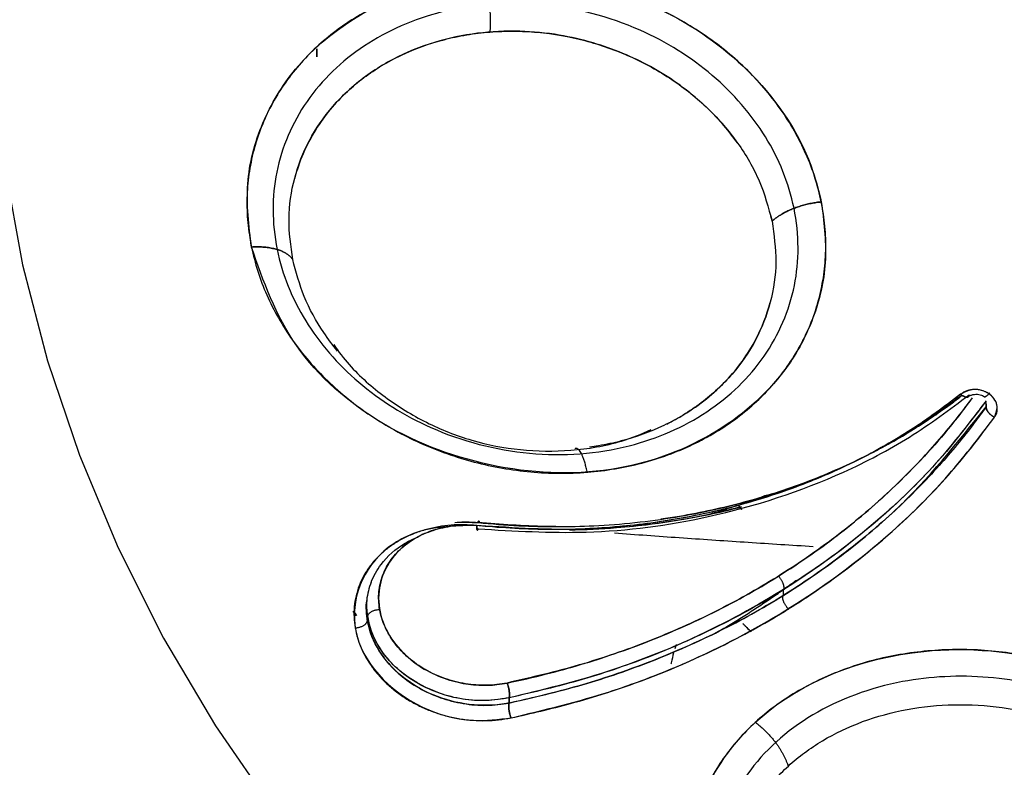
# Model space of a CAD drawing. Extents: x 0 to 210, y 0 to 297.
# Drawn here: x 94 to 95, y 182 to 184 of the extents above; entities that cross this region are included whole.
import ezdxf

# ---------------------------------------------------------------- set-up
doc = ezdxf.new("R2010")
doc.units = 0
doc.header["$LTSCALE"] = 6
doc.header["$MEASUREMENT"] = 0
doc.layers.get('0').update_dxf_attribs({"linetype": 'CONTINUOUS'})

msp = doc.modelspace()

# ---------------------------------------------------------------- linework, layer by layer
for p, q in [((94.9668, 182.6698), (94.9668, 182.6613)), ((94.3441, 182.6291), (94.3441, 182.6233))]:
    msp.add_line(p, q)
for points in [[(93.8008, 183.3019, 0), (93.8275, 183.1564, 0), (93.8649, 183.0127, 0), (93.9127, 182.8712, 0), (93.9707, 182.7326, 0), (94.0387, 182.5974, 0), (94.1165, 182.4662, 0), (94.2037, 182.3394, 0), (94.3, 182.2175, 0), (94.405, 182.1012, 0), (94.5182, 181.9907, 0), (94.6393, 181.8865, 0), (94.7678, 181.7891, 0), (94.9032, 181.6988, 0), (95.0448, 181.616, 0), (95.1923, 181.541, 0), (95.3449, 181.4741, 0), (95.5021, 181.4156, 0), (95.6632, 181.3657, 0), (95.8277, 181.3246, 0), (95.9949, 181.2925, 0), (96.1641, 181.2695, 0)], [(94.8474, 182.7808, 0), (94.8493, 182.7813, 0), (94.8513, 182.7819, 0), (94.8533, 182.7825, 0), (94.8553, 182.783, 0), (94.8573, 182.7836, 0), (94.8593, 182.7842, 0), (94.8613, 182.7848, 0), (94.8632, 182.7853, 0), (94.8652, 182.7859, 0), (94.8672, 182.7865, 0), (94.8692, 182.7871, 0), (94.8711, 182.7877, 0), (94.8731, 182.7883, 0), (94.8751, 182.7889, 0), (94.877, 182.7895, 0), (94.879, 182.7901, 0), (94.881, 182.7907, 0), (94.8829, 182.7913, 0), (94.8849, 182.792, 0), (94.8869, 182.7926, 0), (94.8888, 182.7932, 0), (94.8908, 182.7938, 0), (94.8927, 182.7945, 0), (94.8947, 182.7951, 0), (94.8967, 182.7958, 0), (94.8986, 182.7964, 0), (94.9006, 182.7971, 0), (94.9025, 182.7977, 0), (94.9044, 182.7984, 0), (94.9064, 182.799, 0), (94.9083, 182.7997, 0), (94.9103, 182.8004, 0), (94.9122, 182.801, 0), (94.9142, 182.8017, 0), (94.9161, 182.8024, 0), (94.918, 182.8031, 0), (94.92, 182.8037, 0), (94.9219, 182.8044, 0), (94.9238, 182.8051, 0), (94.9258, 182.8058, 0), (94.9277, 182.8065, 0), (94.9296, 182.8072, 0), (94.9315, 182.8079, 0), (94.9335, 182.8086, 0), (94.9354, 182.8093, 0), (94.9373, 182.8101, 0), (94.9392, 182.8108, 0), (94.9411, 182.8115, 0), (94.943, 182.8122, 0)], [(94.7139, 182.755, 0), (94.72, 182.7546, 0), (94.726, 182.7541, 0), (94.7321, 182.7537, 0), (94.7382, 182.7532, 0), (94.7442, 182.7528, 0), (94.7503, 182.7523, 0), (94.7564, 182.7519, 0), (94.7624, 182.7514, 0), (94.7685, 182.751, 0), (94.7746, 182.7506, 0), (94.7807, 182.7501, 0), (94.7867, 182.7497, 0), (94.7928, 182.7493, 0), (94.7989, 182.7488, 0), (94.8049, 182.7484, 0), (94.811, 182.748, 0), (94.8171, 182.7476, 0), (94.8232, 182.7471, 0), (94.8292, 182.7467, 0), (94.8353, 182.7463, 0), (94.8414, 182.7459, 0), (94.8475, 182.7455, 0), (94.8535, 182.745, 0), (94.8596, 182.7446, 0), (94.8657, 182.7442, 0), (94.8718, 182.7438, 0), (94.8778, 182.7434, 0), (94.8839, 182.743, 0), (94.89, 182.7426, 0), (94.8961, 182.7422, 0), (94.9021, 182.7418, 0), (94.9082, 182.7414, 0), (94.9143, 182.741, 0), (94.9204, 182.7406, 0), (94.9265, 182.7402, 0), (94.9325, 182.7398, 0), (94.9386, 182.7394, 0), (94.9447, 182.739, 0), (94.9508, 182.7386, 0), (94.9569, 182.7382, 0), (94.9629, 182.7378, 0), (94.969, 182.7374, 0), (94.9751, 182.737, 0), (94.9812, 182.7367, 0), (94.9873, 182.7363, 0), (94.9933, 182.7359, 0), (94.9994, 182.7355, 0), (95.0055, 182.7351, 0), (95.0116, 182.7348, 0)], [(94.8701, 182.6078, 0), (94.8726, 182.6093, 0), (94.8751, 182.6107, 0), (94.8775, 182.6122, 0), (94.88, 182.6136, 0), (94.8824, 182.6151, 0), (94.8849, 182.6166, 0), (94.8873, 182.618, 0), (94.8898, 182.6195, 0), (94.8922, 182.621, 0), (94.8946, 182.6225, 0), (94.8971, 182.624, 0), (94.8995, 182.6255, 0), (94.9019, 182.627, 0), (94.9043, 182.6285, 0), (94.9068, 182.63, 0), (94.9092, 182.6315, 0), (94.9116, 182.6331, 0), (94.914, 182.6346, 0), (94.9164, 182.6361, 0), (94.9188, 182.6377, 0), (94.9212, 182.6392, 0), (94.9236, 182.6407, 0), (94.9259, 182.6423, 0), (94.9283, 182.6439, 0), (94.9307, 182.6454, 0), (94.9331, 182.647, 0), (94.9354, 182.6486, 0), (94.9378, 182.6501, 0), (94.9401, 182.6517, 0), (94.9425, 182.6533, 0), (94.9448, 182.6549, 0), (94.9472, 182.6565, 0), (94.9495, 182.6581, 0), (94.9519, 182.6597, 0), (94.9542, 182.6613, 0), (94.9565, 182.6629, 0), (94.9589, 182.6645, 0), (94.9612, 182.6661, 0), (94.9635, 182.6677, 0), (94.9658, 182.6694, 0), (94.9681, 182.671, 0), (94.9704, 182.6726, 0), (94.9727, 182.6743, 0), (94.975, 182.6759, 0), (94.9773, 182.6776, 0), (94.9796, 182.6792, 0), (94.9819, 182.6809, 0), (94.9841, 182.6826, 0), (94.9864, 182.6842, 0)]]:
    msp.add_polyline3d(points)
for points, degree, knots in [([(96.5058, 189.4334), (95.7026, 189.4334), (94.8997, 189.296), (93.4156, 188.7673), (92.7349, 188.3762), (91.599, 187.3993), (91.1442, 186.8139), (90.5295, 185.5376), (90.3698, 184.8471), (90.3698, 183.4655), (90.5295, 182.775), (91.1442, 181.4987), (91.599, 180.9133), (92.7349, 179.9364), (93.4156, 179.5453), (94.8997, 179.0166), (95.7026, 178.8792), (96.5058, 178.8792)], 3, [0, 0, 0, 0, 0.125, 0.125, 0.25, 0.25, 0.375, 0.375, 0.5, 0.5, 0.625, 0.625, 0.75, 0.75, 0.875, 0.875, 1, 1, 1, 1]), ([(94.1703, 183.1828), (94.1665, 183.2146), (94.1589, 183.278), (94.1834, 183.3699), (94.2537, 183.4873), (94.4133, 183.5872), (94.6303, 183.596), (94.8057, 183.5366), (94.9379, 183.4356), (95.0038, 183.3303), (95.0199, 183.2657), (95.0237, 183.2504)], 3, [0, 0, 0, 0, 0.081608, 0.163202, 0.244756, 0.433533, 0.59096, 0.711225, 0.831612, 0.960249, 1, 1, 1, 1]), ([(95.0237, 183.2504), (95.0209, 183.2625), (95.0151, 183.2867), (95.0013, 183.3222), (94.984, 183.3567), (94.9628, 183.3899), (94.9382, 183.4214), (94.9103, 183.4509), (94.8793, 183.4782), (94.8457, 183.503), (94.8096, 183.525), (94.7715, 183.5441), (94.7317, 183.56), (94.6907, 183.5726), (94.6487, 183.5818), (94.6062, 183.5874), (94.5636, 183.5895), (94.5213, 183.588), (94.4798, 183.583), (94.4394, 183.5744), (94.4005, 183.5623), (94.3635, 183.547), (94.3287, 183.5284), (94.2965, 183.5068), (94.2673, 183.4825), (94.2412, 183.4555), (94.2185, 183.4263), (94.1995, 183.395), (94.1843, 183.362), (94.1731, 183.3276), (94.1659, 183.2922), (94.163, 183.256), (94.164, 183.2194), (94.1682, 183.195), (94.1703, 183.1828)], 3, [0, 0, 0, 0, 0.031226, 0.062451, 0.09368, 0.124909, 0.156137, 0.187364, 0.218591, 0.249816, 0.28104, 0.312263, 0.343487, 0.374712, 0.405942, 0.437175, 0.468414, 0.499654, 0.530897, 0.562143, 0.593391, 0.624643, 0.655896, 0.687154, 0.718414, 0.749681, 0.780952, 0.81223, 0.843513, 0.874801, 0.906099, 0.937404, 0.968707, 1, 1, 1, 1]), ([(94.9829, 183.2408), (94.9747, 183.2789), (94.9465, 183.3496), (94.865, 183.4441), (94.7488, 183.5167), (94.6048, 183.5543), (94.4574, 183.5432), (94.3343, 183.4893), (94.2467, 183.4047), (94.2003, 183.296), (94.2009, 183.2195), (94.2087, 183.1792)], 3, [0, 0, 0, 0, 0.10463, 0.209247, 0.313823, 0.436828, 0.559841, 0.669814, 0.77981, 0.88986, 1, 1, 1, 1]), ([(94.2322, 183.1641), (94.2293, 183.1844), (94.2236, 183.2255), (94.2329, 183.2862), (94.255, 183.3433), (94.2903, 183.3945), (94.3371, 183.4379), (94.3937, 183.4718), (94.4472, 183.4912), (94.4925, 183.5009), (94.5274, 183.5051), (94.563, 183.5064), (94.6107, 183.5041), (94.6702, 183.4937), (94.7386, 183.4696), (94.8012, 183.435), (94.8559, 183.391), (94.9001, 183.3394), (94.9334, 183.2823), (94.9445, 183.2418), (94.95, 183.2215)], 3, [0, 0, 0, 0, 0.061948, 0.125174, 0.18774, 0.25028, 0.312797, 0.375299, 0.437789, 0.469067, 0.500343, 0.531617, 0.562888, 0.625342, 0.687782, 0.75022, 0.812662, 0.875109, 0.937557, 1, 1, 1, 1]), ([(94.8983, 183.3386), (94.8919, 183.3475), (94.8755, 183.3685), (94.8455, 183.3991), (94.8084, 183.4287), (94.7687, 183.4534), (94.7266, 183.4735), (94.6808, 183.4897), (94.629, 183.5016), (94.5705, 183.5073), (94.5072, 183.5043), (94.4425, 183.4906), (94.3792, 183.4647), (94.3204, 183.4252), (94.2698, 183.37), (94.245, 183.3202), (94.2363, 183.2903), (94.2351, 183.2858)], 3, [0, 0, 0, 0, 0.040939, 0.09929, 0.155886, 0.210598, 0.263716, 0.318316, 0.378612, 0.447529, 0.52198, 0.600862, 0.684749, 0.774284, 0.871897, 0.980525, 1, 1, 1, 1]), ([(94.1703, 183.1828), (94.1732, 183.1707), (94.1789, 183.1465), (94.1927, 183.111), (94.2101, 183.0764), (94.2313, 183.0432), (94.256, 183.0117), (94.284, 182.9821), (94.315, 182.9548), (94.3487, 182.93), (94.3848, 182.908), (94.423, 182.889), (94.4628, 182.8731), (94.5039, 182.8605), (94.546, 182.8514), (94.5885, 182.8457), (94.6311, 182.8437), (94.6734, 182.8452), (94.715, 182.8504), (94.7554, 182.859), (94.7942, 182.8711), (94.8312, 182.8866), (94.8659, 182.9052), (94.898, 182.9268), (94.9272, 182.9512), (94.9619, 182.9871), (94.9898, 183.0277), (95.0099, 183.0716), (95.021, 183.1059), (95.0281, 183.1413), (95.031, 183.1774), (95.0301, 183.2139), (95.0259, 183.2382), (95.0237, 183.2504)], 3, [0, 0, 0, 0, 0.031255, 0.062521, 0.093792, 0.125058, 0.156318, 0.187578, 0.218842, 0.250104, 0.281368, 0.312634, 0.343895, 0.37516, 0.406426, 0.437688, 0.468955, 0.500221, 0.531481, 0.562745, 0.594004, 0.625256, 0.656508, 0.687751, 0.718991, 0.75023, 0.812621, 0.843848, 0.875084, 0.906319, 0.937523, 0.968719, 1, 1, 1, 1]), ([(95.0237, 183.2504), (95.0274, 183.2218), (95.0347, 183.1645), (95.0164, 183.0807), (94.9491, 182.947), (94.7238, 182.8071), (94.4048, 182.8708), (94.2244, 183.0293), (94.1883, 183.1316), (94.1703, 183.1828)], 3, [0, 0, 0, 0, 0.074417, 0.148837, 0.223259, 0.465951, 0.730819, 0.865415, 1, 1, 1, 1]), ([(94.2087, 183.1792), (94.2168, 183.1412), (94.245, 183.0705), (94.3265, 182.9761), (94.4426, 182.9034), (94.5866, 182.8657), (94.7341, 182.8768), (94.8573, 182.9307), (94.9448, 183.0153), (94.9912, 183.1241), (94.9907, 183.2006), (94.9829, 183.2408)], 3, [0, 0, 0, 0, 0.104559, 0.209097, 0.313655, 0.436705, 0.559797, 0.669847, 0.779881, 0.889923, 1, 1, 1, 1]), ([(94.95, 183.2215), (94.9528, 183.2012), (94.9585, 183.1602), (94.9494, 183.0997), (94.9273, 183.0426), (94.8921, 182.9915), (94.8455, 182.948), (94.789, 182.914), (94.7355, 182.8945), (94.6972, 182.8863), (94.6812, 182.8839), (94.6767, 182.8833)], 3, [0, 0, 0, 0, 0.128435, 0.259856, 0.389788, 0.519727, 0.649691, 0.779691, 0.909728, 0.974837, 1, 1, 1, 1]), ([(94.2992, 183.027), (94.2919, 183.036), (94.2725, 183.0621), (94.2472, 183.1077), (94.2371, 183.1454), (94.2322, 183.1641)], 3, [0, 0, 0, 0, 0.217003, 0.612284, 1, 1, 1, 1]), ([(94.7922, 182.9179), (94.801, 182.9223), (94.8342, 182.9405), (94.8834, 182.98), (94.9257, 183.0387), (94.942, 183.0805), (94.9471, 183.1)], 3, [0, 0, 0, 0, 0.113117, 0.437621, 0.74623, 1, 1, 1, 1]), ([(94.2935, 183.0368), (94.3007, 183.0263), (94.323, 182.9972), (94.3695, 182.9569), (94.4314, 182.9184), (94.5, 182.8916), (94.5733, 182.8772), (94.6492, 182.8767), (94.7158, 182.8876), (94.7545, 182.9027), (94.7689, 182.9095)], 3, [0, 0, 0, 0, 0.071678, 0.208065, 0.344689, 0.482449, 0.622236, 0.764789, 0.910507, 1, 1, 1, 1]), ([(95.283, 182.928), (95.2854, 182.9343), (95.2902, 182.9469), (95.2758, 182.9653), (95.2518, 182.9723), (95.2389, 182.9658), (95.2324, 182.9626)], 3, [0, 0, 0, 0, 0.253848, 0.507691, 0.753889, 1, 1, 1, 1]), ([(95.283, 182.928), (95.2839, 182.9294), (95.2857, 182.9322), (95.2871, 182.9369), (95.2874, 182.9417), (95.2868, 182.9466), (95.2851, 182.9513), (95.2825, 182.9558), (95.279, 182.9598), (95.2747, 182.9633), (95.2697, 182.9661), (95.2626, 182.9688), (95.2548, 182.9699), (95.2472, 182.9692), (95.2417, 182.9678), (95.2367, 182.9657), (95.2338, 182.9636), (95.2324, 182.9626)], 3, [0, 0, 0, 0, 0.062748, 0.125268, 0.187825, 0.250391, 0.312874, 0.375325, 0.437876, 0.500464, 0.563022, 0.625568, 0.74996, 0.812456, 0.874947, 0.937397, 1, 1, 1, 1]), ([(95.2324, 182.9626), (95.2276, 182.9587), (95.2038, 182.9399), (95.1577, 182.9077), (95.0917, 182.8695), (95.0221, 182.837), (94.9521, 182.8109), (94.8836, 182.7911), (94.8173, 182.7768), (94.7537, 182.7672), (94.6929, 182.7617), (94.6347, 182.7596), (94.5788, 182.7605), (94.5368, 182.7632), (94.5134, 182.7654), (94.5079, 182.766)], 3, [0, 0, 0, 0, 0.02553, 0.125307, 0.230065, 0.333527, 0.431558, 0.523973, 0.610985, 0.692797, 0.769791, 0.84271, 0.912323, 0.979386, 1, 1, 1, 1]), ([(95.2324, 182.9626), (95.2082, 182.9443), (95.1718, 182.9168), (95.1188, 182.8852), (95.064, 182.8559), (94.9918, 182.8243), (94.9005, 182.7948), (94.8054, 182.7738), (94.7076, 182.7619), (94.6081, 182.7582), (94.5413, 182.7634), (94.5079, 182.766)], 3, [0, 0, 0, 0, 0.124999, 0.187523, 0.250046, 0.375049, 0.500047, 0.62504, 0.75003, 0.875016, 1, 1, 1, 1]), ([(94.5096, 182.7611), (94.5637, 182.7579), (94.6804, 182.7509), (94.8678, 182.7761), (95.0297, 182.8293), (95.1576, 182.8963), (95.2161, 182.9398), (95.2453, 182.9616)], 3, [0, 0, 0, 0, 0.199453, 0.430202, 0.70493, 0.852468, 1, 1, 1, 1]), ([(94.5096, 182.7705), (94.5301, 182.7684), (94.588, 182.7639), (94.6874, 182.7639), (94.8035, 182.7761), (94.9134, 182.8003), (95.0092, 182.8324), (95.091, 182.869), (95.1604, 182.908), (95.2064, 182.9393), (95.2298, 182.9571), (95.2346, 182.9608)], 3, [0, 0, 0, 0, 0.076846, 0.21761, 0.374423, 0.521162, 0.652641, 0.771539, 0.878533, 0.974998, 1, 1, 1, 1]), ([(95.2497, 182.957), (95.2364, 182.9392), (95.2105, 182.9054), (95.1681, 182.8584), (95.1266, 182.8174), (95.0852, 182.7809), (95.031, 182.7375), (94.9586, 182.6877), (94.8653, 182.6356), (94.7661, 182.5917), (94.6622, 182.5555), (94.5895, 182.5387), (94.5532, 182.5303)], 3, [0, 0, 0, 0, 0.083904, 0.16025, 0.236598, 0.300226, 0.363856, 0.491088, 0.618323, 0.745555, 0.87278, 1, 1, 1, 1]), ([(94.5532, 182.5303), (94.5731, 182.5344), (94.6274, 182.5469), (94.7175, 182.5737), (94.8237, 182.6155), (94.9285, 182.6692), (95.0249, 182.7319), (95.1072, 182.7983), (95.175, 182.8647), (95.2204, 182.9177), (95.2436, 182.9484), (95.2499, 182.9569)], 3, [0, 0, 0, 0, 0.069059, 0.190198, 0.323808, 0.467744, 0.608111, 0.73856, 0.855193, 0.960006, 1, 1, 1, 1]), ([(95.2344, 182.9611), (95.2134, 182.9453), (95.1673, 182.9114), (95.0888, 182.8676), (95.001, 182.8291), (94.9083, 182.7993), (94.8348, 182.7832), (94.7927, 182.7766), (94.7833, 182.7753)], 3, [0, 0, 0, 0, 0.166006, 0.360637, 0.555282, 0.749942, 0.944618, 1, 1, 1, 1]), ([(95.2428, 182.9582), (95.244, 182.9591), (95.2465, 182.9606), (95.2508, 182.9621), (95.2552, 182.9627), (95.2595, 182.9624), (95.2634, 182.9614), (95.2667, 182.9598), (95.2684, 182.9586), (95.269, 182.958)], 3, [0, 0, 0, 0, 0.155217, 0.307093, 0.45596, 0.602141, 0.745893, 0.887593, 1, 1, 1, 1]), ([(95.2705, 182.9527), (95.2499, 182.9254), (95.2086, 182.8708), (95.1113, 182.7718), (94.9985, 182.6855), (94.8724, 182.6151), (94.7719, 182.5705), (94.6665, 182.5337), (94.593, 182.5166), (94.5562, 182.5081)], 3, [0, 0, 0, 0, 0.125018, 0.250043, 0.499861, 0.624903, 0.749942, 0.874974, 1, 1, 1, 1]), ([(95.2705, 182.9527), (95.2462, 182.921), (95.1977, 182.8574), (95.0646, 182.7288), (94.8977, 182.6214), (94.7037, 182.5437), (94.6054, 182.52), (94.5562, 182.5081)], 3, [0, 0, 0, 0, 0.146031, 0.292072, 0.66452, 0.832265, 1, 1, 1, 1]), ([(95.2705, 182.9436), (95.2648, 182.9355), (95.2426, 182.9054), (95.1991, 182.8526), (95.1334, 182.7858), (95.0523, 182.7176), (94.9542, 182.651), (94.8438, 182.5924), (94.7305, 182.5467), (94.6346, 182.5179), (94.5773, 182.5048), (94.5562, 182.5004)], 3, [0, 0, 0, 0, 0.036483, 0.136839, 0.248876, 0.37434, 0.514105, 0.665258, 0.805482, 0.92872, 1, 1, 1, 1]), ([(94.5562, 182.5004), (94.593, 182.5089), (94.6665, 182.5258), (94.7718, 182.5624), (94.8723, 182.6068), (94.967, 182.6595), (95.0548, 182.72), (95.1631, 182.8096), (95.2276, 182.89), (95.2705, 182.9436)], 3, [0, 0, 0, 0, 0.125026, 0.250059, 0.375102, 0.500148, 0.625186, 0.750217, 1, 1, 1, 1]), ([(94.5591, 182.4781), (94.589, 182.4849), (94.6368, 182.4957), (94.7093, 182.5176), (94.7872, 182.5453), (94.8795, 182.5863), (94.9754, 182.6398), (95.0645, 182.7011), (95.1327, 182.7583), (95.183, 182.8076), (95.2308, 182.8588), (95.2621, 182.9003), (95.283, 182.928)], 3, [0, 0, 0, 0, 0.099999, 0.160009, 0.250018, 0.37502, 0.500024, 0.625021, 0.75001, 0.812518, 0.875026, 1, 1, 1, 1]), ([(94.5591, 182.4781), (94.6097, 182.4903), (94.711, 182.5147), (94.9096, 182.5948), (95.0785, 182.7045), (95.2114, 182.8343), (95.2591, 182.8968), (95.283, 182.928)], 3, [0, 0, 0, 0, 0.17042, 0.340855, 0.716489, 0.858249, 1, 1, 1, 1]), ([(94.9042, 182.7942), (94.8774, 182.7872), (94.8002, 182.7702), (94.6689, 182.7558), (94.5639, 182.7624), (94.5114, 182.7658)], 3, [0, 0, 0, 0, 0.214293, 0.607171, 1, 1, 1, 1]), ([(94.6465, 182.7596), (94.6701, 182.7599), (94.7277, 182.7628), (94.8142, 182.7734), (94.8759, 182.7866), (94.9043, 182.794)], 3, [0, 0, 0, 0, 0.267684, 0.656317, 1, 1, 1, 1]), ([(94.5079, 182.766), (94.48, 182.7656), (94.4241, 182.7649), (94.3349, 182.7126), (94.3018, 182.5867), (94.4096, 182.4908), (94.5029, 182.4714), (94.5404, 182.4759), (94.5591, 182.4781)], 3, [0, 0, 0, 0, 0.136626, 0.27334, 0.542314, 0.810603, 0.905299, 1, 1, 1, 1]), ([(94.5079, 182.766), (94.5014, 182.7665), (94.4885, 182.7675), (94.4692, 182.7668), (94.4504, 182.7644), (94.4322, 182.7603), (94.4148, 182.7546), (94.3984, 182.7474), (94.3832, 182.7386), (94.3694, 182.7283), (94.3572, 182.7168), (94.3467, 182.7042), (94.338, 182.6905), (94.3313, 182.676), (94.3266, 182.6607), (94.324, 182.645), (94.3236, 182.629), (94.3253, 182.6128), (94.3292, 182.5967), (94.3351, 182.5809), (94.3431, 182.5656), (94.353, 182.5509), (94.3647, 182.5371), (94.3781, 182.5243), (94.393, 182.5127), (94.4091, 182.5024), (94.4264, 182.4935), (94.4445, 182.4862), (94.4633, 182.4805), (94.4826, 182.4765), (94.502, 182.4742), (94.5214, 182.4737), (94.5406, 182.4748), (94.5529, 182.477), (94.5591, 182.4781)], 3, [0, 0, 0, 0, 0.031256, 0.062474, 0.093697, 0.124938, 0.156189, 0.18744, 0.21869, 0.249945, 0.281198, 0.312448, 0.3437, 0.37495, 0.406199, 0.437451, 0.468701, 0.499951, 0.531203, 0.562454, 0.593706, 0.624958, 0.656211, 0.687465, 0.718718, 0.749971, 0.781225, 0.812477, 0.843731, 0.874986, 0.906233, 0.937472, 0.968716, 1, 1, 1, 1]), ([(94.5532, 182.5303), (94.5482, 182.5294), (94.5381, 182.5276), (94.5224, 182.5267), (94.5066, 182.5271), (94.4907, 182.529), (94.475, 182.5323), (94.4596, 182.5369), (94.4448, 182.5429), (94.4307, 182.5501), (94.4174, 182.5585), (94.4053, 182.568), (94.3943, 182.5785), (94.3847, 182.5898), (94.3766, 182.6018), (94.3679, 182.6185), (94.3624, 182.6361), (94.3606, 182.6537), (94.3609, 182.6669), (94.3631, 182.6798), (94.3669, 182.6922), (94.3724, 182.7041), (94.3795, 182.7153), (94.3881, 182.7257), (94.3981, 182.7351), (94.4094, 182.7434), (94.4218, 182.7506), (94.4352, 182.7565), (94.4495, 182.7612), (94.4644, 182.7645), (94.4792, 182.7663), (94.4891, 182.7667), (94.4938, 182.7667)], 3, [0, 0, 0, 0, 0.032324, 0.06465, 0.096983, 0.129322, 0.161668, 0.19402, 0.226381, 0.25875, 0.291129, 0.323517, 0.355917, 0.388329, 0.420752, 0.453186, 0.517958, 0.550394, 0.582822, 0.615239, 0.647647, 0.680042, 0.712428, 0.744804, 0.777171, 0.809529, 0.841881, 0.874225, 0.906564, 0.938897, 0.971225, 1, 1, 1, 1]), ([(94.4938, 182.7667), (94.4882, 182.7667), (94.4733, 182.766), (94.4489, 182.7617), (94.4211, 182.7512), (94.3944, 182.7335), (94.3722, 182.7073), (94.3592, 182.6721), (94.3613, 182.6312), (94.3803, 182.5922), (94.4105, 182.5618), (94.4446, 182.5418), (94.4783, 182.5307), (94.5096, 182.5264), (94.5343, 182.5271), (94.5483, 182.5293), (94.5532, 182.5303)], 3, [0, 0, 0, 0, 0.034498, 0.091969, 0.15616, 0.228214, 0.3096, 0.402042, 0.504233, 0.605963, 0.697065, 0.777044, 0.84793, 0.911112, 0.967628, 1, 1, 1, 1]), ([(94.4747, 182.7708), (94.4843, 182.7716), (94.496, 182.7717), (94.5077, 182.7707), (94.5096, 182.7705)], 3, [0, 0, 0, 0, 0.83743, 1, 1, 1, 1]), ([(94.6353, 182.7643), (94.6273, 182.7643), (94.5855, 182.7646), (94.5435, 182.7679), (94.5096, 182.7705)], 3, [0, 0, 0, 0, 0.191919, 1, 1, 1, 1]), ([(94.3494, 182.6809), (94.3531, 182.6903), (94.3657, 182.7129), (94.3908, 182.735), (94.4116, 182.7457), (94.4176, 182.7483)], 3, [0, 0, 0, 0, 0.325575, 0.815051, 1, 1, 1, 1]), ([(94.3494, 182.6808), (94.3491, 182.68), (94.3455, 182.6702), (94.3413, 182.6507), (94.3431, 182.6216), (94.3526, 182.5928), (94.3692, 182.5657), (94.3923, 182.5418), (94.4207, 182.522), (94.4528, 182.5074), (94.4873, 182.4987), (94.5225, 182.4956), (94.545, 182.4988), (94.5562, 182.5004)], 3, [0, 0, 0, 0, 0.009545, 0.108584, 0.207623, 0.306662, 0.405705, 0.50475, 0.603798, 0.702846, 0.801894, 0.900952, 1, 1, 1, 1]), ([(94.5562, 182.5081), (94.5417, 182.506), (94.5128, 182.5019), (94.4419, 182.5122), (94.3614, 182.5621), (94.3421, 182.6267), (94.3431, 182.6538)], 3, [0, 0, 0, 0, 0.146068, 0.292197, 0.690548, 1, 1, 1, 1]), ([(94.5562, 182.5004), (94.5548, 182.5001), (94.5356, 182.4966), (94.4967, 182.4956), (94.4413, 182.5101), (94.3936, 182.5386), (94.3589, 182.5775), (94.3429, 182.6178), (94.3418, 182.6435), (94.3429, 182.6538)], 3, [0, 0, 0, 0, 0.013629, 0.190174, 0.365179, 0.538092, 0.709879, 0.880379, 1, 1, 1, 1]), ([(94.5562, 182.5081), (94.5448, 182.5063), (94.5221, 182.5027), (94.4865, 182.5054), (94.4518, 182.5139), (94.4194, 182.5285), (94.3911, 182.5484), (94.3681, 182.5726), (94.3517, 182.6), (94.3437, 182.6259), (94.3423, 182.6422), (94.3423, 182.6485)], 3, [0, 0, 0, 0, 0.11539, 0.230818, 0.34629, 0.461816, 0.577405, 0.69307, 0.808815, 0.924595, 1, 1, 1, 1]), ([(94.9187, 182.6071), (94.9181, 182.6076), (94.9175, 182.6082), (94.9119, 182.6135), (94.9061, 182.6193)], 2, [0, 0, 0, 0.09213, 0.09213, 1, 1, 1]), ([(94.8026, 182.5757), (94.8012, 182.5707), (94.7998, 182.565), (94.7986, 182.5593), (94.7984, 182.5585)], 3, [0, 0, 0, 0, 0.881792, 1, 1, 1, 1]), ([(94.9814, 181.9746), (94.9526, 181.9987), (94.8951, 182.0469), (94.8421, 182.1381), (94.805, 182.2902), (94.8927, 182.492), (95.146, 182.5931), (95.3616, 182.5738), (95.4801, 182.5236), (95.5282, 182.4907), (95.5384, 182.4837)], 3, [0, 0, 0, 0, 0.088544, 0.177091, 0.265629, 0.507858, 0.716741, 0.864514, 0.971103, 1, 1, 1, 1]), ([(95.5384, 182.4837), (95.5272, 182.4914), (95.5048, 182.5067), (95.4681, 182.5264), (95.4296, 182.5434), (95.3894, 182.5574), (95.348, 182.5682), (95.3057, 182.5757), (95.263, 182.58), (95.2202, 182.5809), (95.1778, 182.5783), (95.1362, 182.5725), (95.0958, 182.5633), (95.0569, 182.5509), (95.02, 182.5354), (94.9854, 182.5169), (94.9534, 182.4957), (94.9244, 182.4719), (94.8986, 182.4457), (94.8763, 182.4175), (94.8577, 182.3874), (94.843, 182.3559), (94.8323, 182.323), (94.8257, 182.2893), (94.8233, 182.255), (94.8251, 182.2205), (94.8311, 182.186), (94.8413, 182.152), (94.8555, 182.1187), (94.8736, 182.0865), (94.8954, 182.0556), (94.9208, 182.0264), (94.9492, 181.9991), (94.9707, 181.9827), (94.9814, 181.9746)], 3, [0, 0, 0, 0, 0.031193, 0.062389, 0.093587, 0.124789, 0.155993, 0.187202, 0.218416, 0.249633, 0.280857, 0.312083, 0.343319, 0.374559, 0.405809, 0.437064, 0.468326, 0.499592, 0.530857, 0.562126, 0.593392, 0.624659, 0.655928, 0.687195, 0.718468, 0.749744, 0.781022, 0.812304, 0.843584, 0.874863, 0.906149, 0.937439, 0.968725, 1, 1, 1, 1]), ([(95.5116, 182.4528), (95.477, 182.4774), (95.4034, 182.5161), (95.2737, 182.5445), (95.1359, 182.5376), (95.0047, 182.4892), (94.908, 182.4016), (94.8611, 182.2945), (94.8628, 182.1831), (94.9121, 182.0754), (94.9705, 182.0174), (95.0066, 181.9909)], 3, [0, 0, 0, 0, 0.104528, 0.209077, 0.313651, 0.43673, 0.559842, 0.669872, 0.779898, 0.889932, 1, 1, 1, 1]), ([(94.9453, 182.0621), (94.9404, 182.0687), (94.924, 182.0929), (94.9022, 182.1368), (94.8886, 182.1947), (94.8891, 182.2529), (94.9037, 182.3092), (94.9272, 182.3527), (94.9522, 182.3844), (94.9739, 182.4064), (94.9983, 182.4264), (95.0341, 182.4503), (95.0845, 182.4742), (95.1515, 182.4925), (95.2225, 182.4997), (95.2948, 182.4954), (95.3654, 182.4798), (95.4324, 182.4541), (95.471, 182.4291), (95.4903, 182.4166)], 3, [0, 0, 0, 0, 0.026633, 0.09623, 0.165821, 0.235397, 0.304962, 0.374524, 0.409348, 0.444171, 0.478992, 0.513809, 0.58334, 0.652837, 0.722307, 0.791755, 0.861185, 0.930599, 1, 1, 1, 1]), ([(94.9814, 181.9746), (94.9926, 181.9669), (95.0151, 181.9515), (95.0519, 181.9318), (95.0905, 181.9148), (95.1308, 181.9008), (95.1723, 181.89), (95.2147, 181.8825), (95.2575, 181.8783), (95.3004, 181.8775), (95.3428, 181.88), (95.3845, 181.886), (95.4249, 181.8953), (95.4638, 181.9077), (95.5007, 181.9233), (95.5352, 181.9418), (95.5672, 181.9631), (95.5961, 181.987), (95.6218, 182.0132), (95.644, 182.0415), (95.6626, 182.0716), (95.6772, 182.1032), (95.6878, 182.136), (95.6943, 182.1697), (95.6966, 182.2039), (95.6947, 182.2384), (95.6886, 182.2728), (95.6784, 182.3068), (95.6642, 182.34), (95.6461, 182.3721), (95.6243, 182.4029), (95.5989, 182.432), (95.5705, 182.4593), (95.5491, 182.4756), (95.5384, 182.4837)], 3, [0, 0, 0, 0, 0.031255, 0.062525, 0.093802, 0.125082, 0.156362, 0.187649, 0.218932, 0.250209, 0.281479, 0.312743, 0.344008, 0.375269, 0.406532, 0.437794, 0.469056, 0.50032, 0.531581, 0.562843, 0.594099, 0.625351, 0.656597, 0.687837, 0.719071, 0.750301, 0.781525, 0.812744, 0.843961, 0.875174, 0.906384, 0.937592, 0.968797, 1, 1, 1, 1]), ([(95.5384, 182.4837), (95.5645, 182.4621), (95.6261, 182.4111), (95.6939, 182.2935), (95.7069, 182.1189), (95.5723, 181.9296), (95.3275, 181.8628), (95.1172, 181.8951), (95.0266, 181.9481), (94.9814, 181.9746)], 3, [0, 0, 0, 0, 0.079798, 0.188556, 0.33959, 0.544513, 0.7623, 0.881178, 1, 1, 1, 1])]:
    msp.add_open_spline(points, degree=degree, knots=knots)
for points, degree in [([(94.5214, 183.5884), (94.5294, 183.5453), (94.5274, 183.5046)], 2), ([(94.2683, 183.4677), (94.2683, 183.4717), (94.2683, 183.4757), (94.2683, 183.4797)], 3), ([(94.2683, 183.4797), (94.2683, 183.4757), (94.2683, 183.4717), (94.2683, 183.4677)], 3), ([(94.95, 183.2215), (94.9495, 183.224), (94.9489, 183.2266), (94.9483, 183.2291)], 3), ([(95.2761, 182.9644), (95.2708, 182.9589), (95.2684, 182.9584)], 2), ([(95.2705, 182.9436), (95.2707, 182.9458), (95.2708, 182.948), (95.2707, 182.9501)], 3), ([(95.2705, 182.9436), (95.2705, 182.945), (95.2705, 182.9464), (95.2705, 182.9477)], 3), ([(95.2705, 182.9477), (95.2705, 182.9464), (95.2705, 182.945), (95.2705, 182.9436)], 3), ([(94.6735, 182.845), (94.6646, 182.8847), (94.655, 182.881)], 2), ([(94.8999, 182.7962), (94.9024, 182.7915), (94.9042, 182.7901)], 2), ([(94.4747, 182.7706), (94.4862, 182.7713), (94.4979, 182.7709), (94.5096, 182.7705)], 3), ([(94.9679, 182.6701), (94.9689, 182.6797), (94.9596, 182.6903)], 2), ([(94.9749, 182.6404), (94.9651, 182.6515), (94.9659, 182.6608)], 2), ([(94.3271, 182.6307), (94.3255, 182.6329), (94.324, 182.6352), (94.3224, 182.6374)], 3), ([(94.3233, 182.6379), (94.3249, 182.6356), (94.3264, 182.6334), (94.328, 182.6312)], 3), ([(94.344, 182.6292), (94.3461, 182.6391), (94.3623, 182.6405)], 2), ([(94.3253, 182.6128), (94.3426, 182.6146), (94.3439, 182.6239)], 2), ([(94.9061, 182.6193), (94.9102, 182.6152), (94.9144, 182.6111), (94.9187, 182.6071)], 3), ([(94.8062, 182.5878), (94.8055, 182.5857), (94.8049, 182.5835), (94.8042, 182.5814)], 3), ([(94.5562, 182.5081), (94.5562, 182.5055), (94.5562, 182.503), (94.5562, 182.5004)], 3), ([(94.5562, 182.5004), (94.5562, 182.503), (94.5562, 182.5055), (94.5562, 182.5081)], 3), ([(94.9242, 182.4722), (94.9614, 182.4432), (94.9741, 182.406)], 2)]:
    msp.add_open_spline(points, degree=degree)
for points, weights in [([(95.0237, 183.2504), (94.9939, 183.2475), (94.9668, 183.2369), (94.95, 183.2215)], [1.07503390165, 0.973534127852, 0.975009847676, 1.07946106112]), ([(94.95, 183.2215), (94.9667, 183.2369), (94.9939, 183.2475), (95.0237, 183.2504)], [1.07944670689, 0.974999343258, 0.973538486525, 1.07506413669]), ([(94.2322, 183.1641), (94.2231, 183.1778), (94.2003, 183.1847), (94.1703, 183.1828)], [1.079438833, 0.973512169524, 0.973520389637, 1.07946349334]), ([(94.1703, 183.1828), (94.2003, 183.1847), (94.2231, 183.1778), (94.2322, 183.1641)], [1.07945900201, 0.973520711195, 0.973513666466, 1.07943786782]), ([(95.2324, 182.9626), (95.2393, 182.9566), (95.2446, 182.9562), (95.2453, 182.9616)], [1.18027807296, 0.939920257718, 0.939907309712, 1.18023922894]), ([(95.2453, 182.9616), (95.2446, 182.9562), (95.2393, 182.9566), (95.2324, 182.9626)], [1.18025677737, 0.93991562805, 0.939914407548, 1.18025311587]), ([(95.283, 182.928), (95.2752, 182.9322), (95.2702, 182.9385), (95.2705, 182.9436)], [1.13878518234, 0.940627923926, 0.954667124817, 1.18090278501]), ([(95.2705, 182.9436), (95.2702, 182.9385), (95.2752, 182.9322), (95.283, 182.928)], [1.18023630581, 0.95441090743, 0.940794879096, 1.1393882208]), ([(94.5096, 182.7611), (94.5084, 182.7568), (94.5077, 182.7585), (94.5079, 182.766)], [1.21776766608, 0.971218989191, 0.93402043474, 1.10617200273]), ([(94.5079, 182.766), (94.5077, 182.7587), (94.5084, 182.7567), (94.5096, 182.7611)], [1.18025529016, 0.956760652508, 0.941095642275, 1.13326025946]), ([(94.5096, 182.7705), (94.5103, 182.7733), (94.5112, 182.7738), (94.5113, 182.7711)], [1.10569806912, 0.996654256773, 0.971982040167, 1.0316814193]), ([(94.511, 182.7723), (94.5107, 182.7733), (94.5102, 182.7726), (94.5096, 182.7705)], [1.00052822818, 1.00667119901, 1.06639341694, 1.17969488197]), ([(94.5532, 182.5303), (94.5564, 182.5228), (94.5577, 182.5134), (94.5562, 182.5081)], [1.21706358241, 0.952896290628, 0.92984852684, 1.14792029105]), ([(94.5562, 182.5081), (94.5576, 182.5134), (94.5564, 182.5227), (94.5532, 182.5303)], [1.18033625479, 0.93989040859, 0.939887915097, 1.18032877431]), ([(94.5562, 182.5004), (94.5547, 182.4951), (94.556, 182.4858), (94.5591, 182.4781)], [1.18090294837, 0.939698848278, 0.939699017209, 1.18090345517]), ([(94.5591, 182.4781), (94.5559, 182.4859), (94.5547, 182.4952), (94.5562, 182.5004)], [1.14842564893, 0.929616190414, 0.952733815328, 1.21777852368])]:
    msp.add_rational_spline(points, weights, degree=3)

doc.saveas('drawing.dxf')
